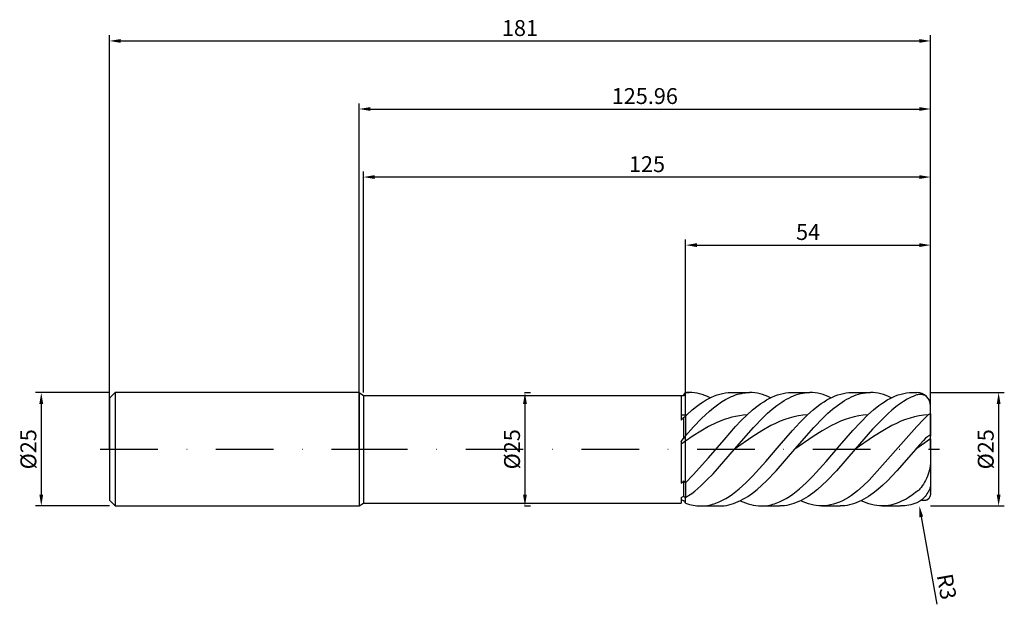
# Model space of a CAD drawing. Units: millimetres. Extents: x -75 to 142, y -34 to 95.
import ezdxf

# ---------------------------------------------------------------- set-up
doc = ezdxf.new("R2010")
doc.units = ezdxf.units.MM
doc.header["$PDMODE"] = 1
doc.linetypes.add('CENTER', pattern=[25.4, 12.7, -6.35, 0, -6.35])
doc.layers.get('DEFPOINTS').update_dxf_attribs({"linetype": 'CONTINUOUS'})
for name, color, linetype in [('1', 4, 'CONTINUOUS'), ('2', 7, 'CONTINUOUS'), ('4', 2, 'CENTER'), ('SK1', 4, 'CONTINUOUS'), ('SK2', 7, 'CONTINUOUS'), ('SK4', 2, 'CENTER')]:
    doc.layers.add(name, color=color, linetype=linetype)
doc.styles.add('SIMPLEX', font='simplex')
doc.dimstyles.get("Standard").update_dxf_attribs({"dimtxt": 3.5, "dimasz": 2.5, "dimexe": 1.25, "dimexo": 0, "dimtad": 1, "dimdsep": 46, "dimtxsty": 'SIMPLEX', "dimcen": 0, "dimazin": 2, "dimtfac": 1, "dimtofl": 0, "dimtmove": 0, "dimatfit": 3, "dimfxl": 1, "dimarcsym": 0})

# ---------------------------------------------------------------- blocks, each defined once
blk = doc.blocks.new('*D0')
at = {"layer": '2', "color": 0, "lineweight": -2}
for p, q in [((125.96, 12.5), (142.21, 12.5)), ((140.96, 10), (140.96, -10)), ((125.96, -12.5), (142.21, -12.5))]:
    blk.add_line(p, q, dxfattribs=at)
at = {"layer": '2', "color": 0}
for points in [[(141.38, 10), (140.54, 10), (140.96, 12.5)], [(140.54, -10), (141.38, -10), (140.96, -12.5)]]:
    blk.add_solid(points, dxfattribs=at)
at = {"layer": 'DEFPOINTS', "color": 0}
for p in [(125.96, 12.5), (125.96, -12.5), (140.96, -12.5)]:
    blk.add_point(p, dxfattribs=at)
at = {"layer": '2', "color": 0, "insert": (138.57, 0), "char_height": 3.5, "attachment_point": 5, "rotation": 90, "style": 'SIMPLEX'}
blk.add_mtext('%%c25', dxfattribs=at)
blk = doc.blocks.new('*D1')
at = {"layer": '2', "color": 0, "lineweight": -2}
for p, q in [((0, 0), (0, 76.25)), ((125.96, 0), (125.96, 76.25)), ((2.5, 75), (123.46, 75))]:
    blk.add_line(p, q, dxfattribs=at)
at = {"layer": '2', "color": 0}
for points in [[(2.5, 75.42), (2.5, 74.58), (0, 75)], [(123.46, 74.58), (123.46, 75.42), (125.96, 75)]]:
    blk.add_solid(points, dxfattribs=at)
at = {"layer": 'DEFPOINTS', "color": 0}
for p in [(125.96, 75), (0, 0), (125.96, 0)]:
    blk.add_point(p, dxfattribs=at)
at = {"layer": '2', "color": 0, "insert": (62.98, 77.4), "char_height": 3.5, "attachment_point": 5, "style": 'SIMPLEX'}
blk.add_mtext('125.96', dxfattribs=at)
blk = doc.blocks.new('*D2')
at = {"layer": '2', "color": 0, "lineweight": -2}
for p, q in [((71.96, 12.5), (71.96, 46.25)), ((125.96, 12.5), (125.96, 46.25)), ((74.46, 45), (123.46, 45))]:
    blk.add_line(p, q, dxfattribs=at)
at = {"layer": '2', "color": 0}
for points in [[(74.46, 45.42), (74.46, 44.58), (71.96, 45)], [(123.46, 44.58), (123.46, 45.42), (125.96, 45)]]:
    blk.add_solid(points, dxfattribs=at)
at = {"layer": 'DEFPOINTS', "color": 0}
for p in [(125.96, 45), (71.96, 12.5), (125.96, 12.5)]:
    blk.add_point(p, dxfattribs=at)
at = {"layer": '2', "color": 0, "insert": (98.96, 47.43), "char_height": 3.5, "attachment_point": 5, "style": 'SIMPLEX'}
blk.add_mtext('54', dxfattribs=at)
blk = doc.blocks.new('*D3')
at = {"layer": 'DEFPOINTS', "color": 0}
for p in [(-55.04, 12.5), (-70.04, -12.5), (-55.04, -12.5)]:
    blk.add_point(p, dxfattribs=at)
at = {"layer": 'SK2', "color": 0, "lineweight": -2}
for p, q in [((-55.04, 12.5), (-71.29, 12.5)), ((-70.04, 10), (-70.04, -10)), ((-55.04, -12.5), (-71.29, -12.5))]:
    blk.add_line(p, q, dxfattribs=at)
at = {"layer": 'SK2', "color": 0}
for points in [[(-69.62, 10), (-70.46, 10), (-70.04, 12.5)], [(-70.46, -10), (-69.62, -10), (-70.04, -12.5)]]:
    blk.add_solid(points, dxfattribs=at)
at = {"layer": 'SK2', "color": 0, "insert": (-72.43, 0), "char_height": 3.5, "attachment_point": 5, "rotation": 90, "style": 'SIMPLEX'}
blk.add_mtext('%%c25', dxfattribs=at)
blk = doc.blocks.new('*D4')
at = {"layer": 'DEFPOINTS', "color": 0}
for p in [(125.96, 90), (-55.04, 0), (125.96, 0)]:
    blk.add_point(p, dxfattribs=at)
at = {"layer": 'SK2', "color": 0, "lineweight": -2}
for p, q in [((-55.04, 0), (-55.04, 91.25)), ((125.96, 0), (125.96, 91.25)), ((-52.54, 90), (123.46, 90))]:
    blk.add_line(p, q, dxfattribs=at)
at = {"layer": 'SK2', "color": 0}
for points in [[(-52.54, 90.42), (-52.54, 89.58), (-55.04, 90)], [(123.46, 89.58), (123.46, 90.42), (125.96, 90)]]:
    blk.add_solid(points, dxfattribs=at)
at = {"layer": 'SK2', "color": 0, "insert": (35.46, 92.39), "char_height": 3.5, "attachment_point": 5, "style": 'SIMPLEX'}
blk.add_mtext('181', dxfattribs=at)
blk = doc.blocks.new('*D5')
at = {"layer": '2', "color": 0, "lineweight": -2}
for p, q in [((36.46, 12.5), (37.81, 12.5)), ((36.56, 10), (36.56, -10)), ((36.46, -12.5), (37.81, -12.5))]:
    blk.add_line(p, q, dxfattribs=at)
at = {"layer": '2', "color": 0}
for points in [[(36.98, 10), (36.14, 10), (36.56, 12.5)], [(36.14, -10), (36.98, -10), (36.56, -12.5)]]:
    blk.add_solid(points, dxfattribs=at)
at = {"layer": 'DEFPOINTS', "color": 0}
for p in [(36.46, 12.5), (36.46, -12.5), (36.56, -12.5)]:
    blk.add_point(p, dxfattribs=at)
at = {"layer": '2', "color": 0, "insert": (34.17, 0), "char_height": 3.5, "attachment_point": 5, "rotation": 90, "style": 'SIMPLEX'}
blk.add_mtext('%%c25', dxfattribs=at)
blk = doc.blocks.new('*D6')
at = {"layer": '2', "color": 0, "lineweight": -2}
for p, q in [((0.96, 12.5), (0.96, 61.25)), ((125.96, 12.5), (125.96, 61.25)), ((123.46, 60), (3.46, 60))]:
    blk.add_line(p, q, dxfattribs=at)
at = {"layer": '2', "color": 0}
for points in [[(3.46, 60.42), (3.46, 59.58), (0.96, 60)], [(123.46, 59.58), (123.46, 60.42), (125.96, 60)]]:
    blk.add_solid(points, dxfattribs=at)
at = {"layer": 'DEFPOINTS', "color": 0}
for p in [(0.96, 60), (0.96, 12.5), (125.96, 12.5)]:
    blk.add_point(p, dxfattribs=at)
at = {"layer": '2', "color": 0, "insert": (63.46, 62.39), "char_height": 3.5, "attachment_point": 5, "style": 'SIMPLEX'}
blk.add_mtext('125', dxfattribs=at)
blk = doc.blocks.new('*D7')
at = {"layer": '2', "color": 0, "lineweight": -2}
blk.add_line((123.92, -14.92), (127.31, -34.17), dxfattribs=at)
at = {"layer": '2', "color": 0}
blk.add_solid([(124.33, -14.84), (123.5, -14.99), (123.48, -12.45)], dxfattribs=at)
at = {"layer": 'DEFPOINTS', "color": 0}
for p in [(122.96, -9.5), (123.48, -12.45)]:
    blk.add_point(p, dxfattribs=at)
at = {"layer": '2', "color": 0, "insert": (129.07, -30.36), "char_height": 3.5, "attachment_point": 5, "rotation": 280, "style": 'SIMPLEX'}
blk.add_mtext('R3', dxfattribs=at)

msp = doc.modelspace()

# ---------------------------------------------------------------- linework, layer by layer
at = {"layer": '1'}
for p, q in [((0, 12.5), (0, 12.488)), ((0, 12.5), (0.96, 11.875)), ((0, 12.488), (0, 11.378)), ((0, 11.378), (0, -12.5)), ((0.96, 11.875), (0.96, 11.863)), ((0.96, 11.875), (71.54, 11.875)), ((0.96, 11.863), (0.96, 10.809)), ((70.96, 11.704), (70.96, 6.437)), ((71.54, 11.875), (71.96, 12.5)), ((71.54, 11.875), (71.54, 11.875)), ((71.54, 11.875), (71.54, 11.87)), ((71.54, 11.87), (71.54, 11.796)), ((71.96, 12.5), (71.96, 12.5)), ((71.96, 12.5), (71.96, 12.498)), ((71.96, 12.498), (71.96, 12.464)), ((71.96, 7.553), (71.96, 12.464)), ((0.96, 10.809), (0.96, -11.875)), ((71.54, 6.974), (71.54, 2.347)), ((71.96, 7.331), (71.96, 7.553)), ((71.96, 7.331), (71.96, 2.954)), ((70.96, 1.706), (71.54, 2.347)), ((71.96, 1.79), (71.96, 2.954)), ((70.96, 1.706), (70.96, -7.501)), ((71.96, -7.364), (71.96, 1.79)), ((71.54, -6.986), (71.54, -10.346)), ((71.96, -7.364), (71.96, -10.639)), ((70.96, -10.649), (70.96, -11.875)), ((71.96, -11.882), (71.96, -10.639)), ((0, -12.5), (0.96, -11.875)), ((0.96, -11.875), (70.96, -11.875))]:
    msp.add_line(p, q, dxfattribs=at)
at = {"layer": '1', "color": 1}
for p, q in [((71.96, 12.5), (72.761, 12.5)), ((71.96, 12.5), (71.96, 12.5)), ((71.96, 12.5), (71.96, 12.498)), ((71.96, 12.498), (71.96, 12.464)), ((71.96, 7.553), (71.96, 12.464)), ((73.336, 12.482), (72.761, 12.5)), ((73.911, 12.426), (73.336, 12.482)), ((74.486, 12.335), (73.911, 12.426)), ((75.061, 12.206), (74.486, 12.335)), ((75.636, 12.042), (75.061, 12.206)), ((76.211, 11.843), (75.636, 12.042)), ((75.865, 10.486), (76.475, 10.86)), ((76.786, 11.608), (76.211, 11.843)), ((76.475, 10.86), (77.084, 11.198)), ((77.361, 11.34), (76.786, 11.608)), ((77.084, 11.198), (77.694, 11.499)), ((77.694, 11.499), (78.304, 11.762)), ((78.304, 11.762), (78.913, 11.986)), ((78.913, 11.986), (79.523, 12.17)), ((79.523, 12.17), (80.133, 12.314)), ((79.899, 10.436), (80.781, 10.972)), ((80.133, 12.314), (80.742, 12.417)), ((80.742, 12.417), (81.352, 12.479)), ((80.781, 10.972), (81.663, 11.432)), ((81.352, 12.479), (81.962, 12.5)), ((81.663, 11.432), (82.104, 11.633)), ((81.962, 12.5), (86.073, 12.5)), ((82.104, 11.633), (82.545, 11.813)), ((82.545, 11.813), (82.986, 11.973)), ((82.986, 11.973), (83.427, 12.112)), ((83.427, 12.112), (83.868, 12.23)), ((83.868, 12.23), (84.309, 12.327)), ((84.309, 12.327), (84.75, 12.403)), ((84.75, 12.403), (85.191, 12.457)), ((85.191, 12.457), (85.632, 12.489)), ((85.632, 12.489), (86.073, 12.5)), ((86.648, 12.482), (86.073, 12.5)), ((87.223, 12.426), (86.648, 12.482)), ((87.798, 12.335), (87.223, 12.426)), ((88.373, 12.206), (87.798, 12.335)), ((88.948, 12.042), (88.373, 12.206)), ((89.523, 11.843), (88.948, 12.042)), ((89.177, 10.486), (89.787, 10.86)), ((90.098, 11.608), (89.523, 11.843)), ((89.787, 10.86), (90.397, 11.198)), ((90.673, 11.34), (90.098, 11.608)), ((90.397, 11.198), (91.006, 11.499)), ((91.006, 11.499), (91.616, 11.762)), ((91.616, 11.762), (92.226, 11.986)), ((92.226, 11.986), (92.835, 12.17)), ((92.835, 12.17), (93.445, 12.314)), ((93.445, 12.314), (94.055, 12.417)), ((93.665, 10.722), (94.185, 11.024)), ((94.055, 12.417), (94.664, 12.479)), ((94.185, 11.024), (94.705, 11.3)), ((94.664, 12.479), (95.274, 12.5)), ((94.705, 11.3), (95.225, 11.548)), ((95.225, 11.548), (95.745, 11.769)), ((95.274, 12.5), (99.385, 12.5)), ((95.745, 11.769), (96.265, 11.962)), ((96.265, 11.962), (96.785, 12.125)), ((96.785, 12.125), (97.305, 12.26)), ((97.305, 12.26), (97.825, 12.365)), ((97.825, 12.365), (98.345, 12.44)), ((98.345, 12.44), (98.865, 12.485)), ((98.865, 12.485), (99.385, 12.5)), ((99.96, 12.482), (99.385, 12.5)), ((100.535, 12.426), (99.96, 12.482)), ((101.11, 12.335), (100.535, 12.426)), ((101.686, 12.206), (101.11, 12.335)), ((102.261, 12.042), (101.686, 12.206)), ((102.836, 11.843), (102.261, 12.042)), ((102.49, 10.486), (103.099, 10.86)), ((103.411, 11.608), (102.836, 11.843)), ((103.099, 10.86), (103.709, 11.198)), ((103.986, 11.34), (103.411, 11.608)), ((103.709, 11.198), (104.319, 11.499)), ((104.319, 11.499), (104.928, 11.762)), ((104.928, 11.762), (105.538, 11.986)), ((105.538, 11.986), (106.148, 12.17)), ((106.148, 12.17), (106.757, 12.314)), ((106.757, 12.314), (107.367, 12.417)), ((106.978, 10.722), (107.498, 11.024)), ((107.367, 12.417), (107.977, 12.479)), ((107.498, 11.024), (108.018, 11.3)), ((107.977, 12.479), (108.586, 12.5)), ((108.018, 11.3), (108.538, 11.548)), ((108.538, 11.548), (109.058, 11.769)), ((108.586, 12.5), (112.698, 12.5)), ((109.058, 11.769), (109.578, 11.962)), ((109.578, 11.962), (110.098, 12.125)), ((110.098, 12.125), (110.618, 12.26)), ((110.618, 12.26), (111.138, 12.365)), ((111.138, 12.365), (111.658, 12.44)), ((111.658, 12.44), (112.178, 12.485)), ((112.178, 12.485), (112.698, 12.5)), ((113.273, 12.482), (112.698, 12.5)), ((113.848, 12.426), (113.273, 12.482)), ((114.423, 12.335), (113.848, 12.426)), ((114.998, 12.206), (114.423, 12.335)), ((115.573, 12.042), (114.998, 12.206)), ((116.148, 11.843), (115.573, 12.042)), ((115.802, 10.486), (116.412, 10.86)), ((116.723, 11.608), (116.148, 11.843)), ((116.412, 10.86), (117.021, 11.198)), ((117.298, 11.34), (116.723, 11.608)), ((117.021, 11.198), (117.631, 11.499)), ((117.631, 11.499), (118.241, 11.762)), ((118.241, 11.762), (118.85, 11.986)), ((118.85, 11.986), (119.46, 12.17)), ((119.46, 12.17), (120.07, 12.314)), ((120.836, 11.039), (119.987, 10.534)), ((120.07, 12.314), (120.679, 12.417)), ((120.679, 12.417), (121.289, 12.479)), ((121.686, 11.473), (120.836, 11.039)), ((121.289, 12.479), (121.899, 12.5)), ((122.111, 11.663), (121.686, 11.473)), ((121.899, 12.5), (122.96, 12.5)), ((122.535, 11.834), (122.111, 11.663)), ((122.96, 11.985), (122.535, 11.834)), ((123.081, 12.023), (122.96, 11.985)), ((123.202, 12.054), (123.081, 12.023)), ((123.322, 12.079), (123.202, 12.054)), ((123.443, 12.097), (123.322, 12.079)), ((123.563, 12.108), (123.443, 12.097)), ((123.683, 12.113), (123.563, 12.108)), ((123.802, 12.111), (123.683, 12.113)), ((123.921, 12.103), (123.802, 12.111)), ((124.04, 12.087), (123.921, 12.103)), ((124.158, 12.064), (124.04, 12.087)), ((124.275, 12.033), (124.158, 12.064)), ((124.391, 11.995), (124.275, 12.033)), ((124.506, 11.949), (124.391, 11.995)), ((124.62, 11.896), (124.506, 11.949)), ((124.733, 11.834), (124.62, 11.896)), ((124.843, 11.763), (124.733, 11.834)), ((124.952, 11.685), (124.843, 11.763)), ((125.058, 11.597), (124.952, 11.685)), ((125.162, 11.501), (125.058, 11.597)), ((125.262, 11.395), (125.162, 11.501)), ((125.359, 11.28), (125.262, 11.395)), ((125.451, 11.156), (125.359, 11.28)), ((125.538, 11.023), (125.451, 11.156)), ((125.619, 10.881), (125.538, 11.023)), ((125.694, 10.73), (125.619, 10.881)), ((73.426, 8.657), (74.645, 9.636)), ((74.645, 9.636), (75.255, 10.078)), ((75.255, 10.078), (75.865, 10.486)), ((77.252, 8.412), (78.134, 9.151)), ((78.134, 9.151), (79.016, 9.828)), ((79.016, 9.828), (79.899, 10.436)), ((86.738, 8.657), (87.958, 9.636)), ((87.958, 9.636), (88.568, 10.078)), ((88.568, 10.078), (89.177, 10.486)), ((90.025, 7.93), (91.065, 8.839)), ((91.065, 8.839), (92.105, 9.663)), ((92.105, 9.663), (93.145, 10.393)), ((93.145, 10.393), (93.665, 10.722)), ((100.051, 8.657), (101.27, 9.636)), ((101.27, 9.636), (101.88, 10.078)), ((101.88, 10.078), (102.49, 10.486)), ((103.337, 7.93), (104.377, 8.839)), ((104.377, 8.839), (105.417, 9.663)), ((105.417, 9.663), (106.457, 10.393)), ((106.457, 10.393), (106.978, 10.722)), ((113.363, 8.657), (114.583, 9.636)), ((114.583, 9.636), (115.192, 10.078)), ((115.192, 10.078), (115.802, 10.486)), ((118.288, 9.324), (117.439, 8.627)), ((119.138, 9.961), (118.288, 9.324)), ((119.987, 10.534), (119.138, 9.961)), ((125.761, 10.572), (125.694, 10.73)), ((125.82, 10.405), (125.761, 10.572)), ((125.869, 10.232), (125.82, 10.405)), ((125.908, 10.054), (125.869, 10.232)), ((125.937, 9.872), (125.908, 10.054)), ((125.954, 9.686), (125.937, 9.872)), ((125.96, 9.5), (125.954, 9.686)), ((125.96, 7.829), (125.96, 9.5)), ((125.96, 9.5), (125.96, 9.5)), ((125.96, 9.5), (125.96, 9.5)), ((125.96, 9.5), (125.96, 9.5)), ((71.96, 7.331), (72.207, 7.565)), ((72.207, 7.565), (71.96, 7.553)), ((71.96, 7.331), (71.96, 7.553)), ((71.96, 7.331), (71.96, 2.954)), ((72.207, 7.565), (73.426, 8.657)), ((73.724, 4.927), (75.488, 6.763)), ((75.488, 6.763), (77.252, 8.412)), ((80.434, 6.527), (79.587, 6.199)), ((81.282, 6.813), (80.434, 6.527)), ((82.129, 7.056), (81.282, 6.813)), ((82.977, 7.254), (82.129, 7.056)), ((83.824, 7.405), (82.977, 7.254)), ((84.672, 7.509), (83.824, 7.405)), ((84.248, 6.319), (85.519, 7.565)), ((85.519, 7.565), (84.672, 7.509)), ((85.519, 7.565), (86.738, 8.657)), ((86.905, 4.784), (88.985, 6.945)), ((88.985, 6.945), (90.025, 7.93)), ((93.804, 6.548), (92.799, 6.158)), ((94.81, 6.879), (93.804, 6.548)), ((95.815, 7.149), (94.81, 6.879)), ((96.821, 7.354), (95.815, 7.149)), ((97.826, 7.493), (96.821, 7.354)), ((97.177, 5.925), (98.832, 7.565)), ((98.832, 7.565), (97.826, 7.493)), ((98.832, 7.565), (100.051, 8.657)), ((100.217, 4.784), (102.297, 6.945)), ((102.297, 6.945), (103.337, 7.93)), ((107.117, 6.548), (106.111, 6.158)), ((108.122, 6.879), (107.117, 6.548)), ((109.128, 7.149), (108.122, 6.879)), ((110.133, 7.354), (109.128, 7.149)), ((111.138, 7.493), (110.133, 7.354)), ((110.49, 5.925), (112.144, 7.565)), ((112.144, 7.565), (111.138, 7.493)), ((112.144, 7.565), (113.363, 8.657)), ((116.589, 7.875), (114.891, 6.224)), ((117.439, 8.627), (116.589, 7.875)), ((120.429, 6.548), (119.424, 6.158)), ((121.435, 6.879), (120.429, 6.548)), ((122.44, 7.149), (121.435, 6.879)), ((123.445, 7.354), (122.44, 7.149)), ((124.397, 6.58), (122.96, 5.032)), ((124.451, 7.493), (123.445, 7.354)), ((124.983, 7.158), (124.397, 6.58)), ((125.456, 7.565), (124.451, 7.493)), ((125.235, 7.384), (124.983, 7.158)), ((125.456, 7.565), (125.235, 7.384)), ((125.606, 7.675), (125.456, 7.565)), ((125.702, 7.739), (125.606, 7.675)), ((125.784, 7.787), (125.702, 7.739)), ((125.82, 7.805), (125.784, 7.787)), ((125.851, 7.82), (125.82, 7.805)), ((125.879, 7.831), (125.851, 7.82)), ((125.891, 7.835), (125.879, 7.831)), ((125.902, 7.839), (125.891, 7.835)), ((125.913, 7.841), (125.902, 7.839)), ((125.922, 7.843), (125.913, 7.841)), ((125.926, 7.844), (125.922, 7.843)), ((125.93, 7.844), (125.926, 7.844)), ((125.934, 7.845), (125.93, 7.844)), ((125.938, 7.845), (125.934, 7.845)), ((125.941, 7.844), (125.938, 7.845)), ((125.944, 7.844), (125.941, 7.844)), ((125.945, 7.844), (125.944, 7.844)), ((125.947, 7.844), (125.945, 7.844)), ((125.948, 7.843), (125.947, 7.844)), ((125.949, 7.843), (125.948, 7.843)), ((125.95, 7.843), (125.949, 7.843)), ((125.951, 7.842), (125.95, 7.843)), ((125.952, 7.842), (125.951, 7.842)), ((125.953, 7.841), (125.952, 7.842)), ((125.954, 7.841), (125.953, 7.841)), ((125.955, 7.84), (125.954, 7.841)), ((125.956, 7.839), (125.955, 7.84)), ((125.955, 7.84), (125.955, 7.84)), ((125.957, 7.838), (125.956, 7.839)), ((125.956, 7.839), (125.956, 7.839)), ((125.956, 7.839), (125.956, 7.839)), ((125.958, 7.837), (125.957, 7.838)), ((125.957, 7.838), (125.957, 7.838)), ((125.957, 7.838), (125.957, 7.838)), ((125.958, 7.836), (125.958, 7.837)), ((125.958, 7.837), (125.958, 7.837)), ((125.959, 7.836), (125.958, 7.836)), ((125.958, 7.836), (125.958, 7.836)), ((125.959, 7.835), (125.959, 7.836)), ((125.959, 7.834), (125.959, 7.835)), ((125.959, 7.835), (125.959, 7.835)), ((125.959, 7.833), (125.959, 7.834)), ((125.959, 7.834), (125.959, 7.834)), ((125.96, 7.833), (125.959, 7.833)), ((125.96, 7.832), (125.96, 7.833)), ((125.96, 7.831), (125.96, 7.832)), ((125.96, 7.83), (125.96, 7.831)), ((125.96, 7.829), (125.96, 7.83)), ((125.96, 7.829), (125.96, 2.893)), ((71.96, 2.954), (73.724, 4.927)), ((77.045, 4.987), (75.35, 4.015)), ((78.74, 5.831), (77.045, 4.987)), ((79.587, 6.199), (78.74, 5.831)), ((80.434, 2.115), (82.977, 4.983)), ((82.745, 0), (86.905, 4.784)), ((82.977, 4.983), (84.248, 6.319)), ((90.788, 5.215), (88.777, 4.084)), ((91.794, 5.712), (90.788, 5.215)), ((92.799, 6.158), (91.794, 5.712)), ((95.523, 4.141), (97.177, 5.925)), ((96.057, 0), (100.217, 4.784)), ((104.101, 5.215), (102.09, 4.084)), ((105.106, 5.712), (104.101, 5.215)), ((106.111, 6.158), (105.106, 5.712)), ((108.835, 4.141), (110.49, 5.925)), ((113.192, 4.413), (109.37, 0)), ((122.96, 5.032), (112.448, -6.829)), ((114.891, 6.224), (113.192, 4.413)), ((117.413, 5.215), (115.402, 4.084)), ((118.418, 5.712), (117.413, 5.215)), ((119.424, 6.158), (118.418, 5.712)), ((71.96, 1.79), (71.96, 2.954)), ((73.655, 2.94), (71.96, 1.79)), ((75.35, 4.015), (73.655, 2.94)), ((86.767, 2.807), (82.745, 0)), ((88.777, 4.084), (86.767, 2.807)), ((92.582, 0.751), (95.523, 4.141)), ((100.079, 2.807), (96.057, 0)), ((102.09, 4.084), (100.079, 2.807)), ((105.895, 0.751), (108.835, 4.141)), ((113.391, 2.807), (109.37, 0)), ((115.402, 4.084), (113.391, 2.807)), ((125.96, 2.307), (122.682, 0)), ((124.857, 2.411), (124.406, 1.965)), ((125.071, 2.601), (124.857, 2.411)), ((125.274, 2.764), (125.071, 2.601)), ((125.371, 2.834), (125.274, 2.764)), ((125.462, 2.894), (125.371, 2.834)), ((125.549, 2.945), (125.462, 2.894)), ((125.59, 2.966), (125.549, 2.945)), ((125.629, 2.985), (125.59, 2.966)), ((125.667, 3.001), (125.629, 2.985)), ((125.703, 3.014), (125.667, 3.001)), ((125.737, 3.025), (125.703, 3.014)), ((125.753, 3.029), (125.737, 3.025)), ((125.769, 3.032), (125.753, 3.029)), ((125.784, 3.035), (125.769, 3.032)), ((125.799, 3.036), (125.784, 3.035)), ((125.813, 3.037), (125.799, 3.036)), ((125.826, 3.038), (125.813, 3.037)), ((125.839, 3.037), (125.826, 3.038)), ((125.852, 3.036), (125.839, 3.037)), ((125.858, 3.035), (125.852, 3.036)), ((125.863, 3.034), (125.858, 3.035)), ((125.869, 3.032), (125.863, 3.034)), ((125.874, 3.031), (125.869, 3.032)), ((125.88, 3.029), (125.874, 3.031)), ((125.885, 3.027), (125.88, 3.029)), ((125.89, 3.025), (125.885, 3.027)), ((125.895, 3.023), (125.89, 3.025)), ((125.899, 3.021), (125.895, 3.023)), ((125.904, 3.018), (125.899, 3.021)), ((125.908, 3.015), (125.904, 3.018)), ((125.912, 3.012), (125.908, 3.015)), ((125.916, 3.009), (125.912, 3.012)), ((125.92, 3.005), (125.916, 3.009)), ((125.924, 3.002), (125.92, 3.005)), ((125.927, 2.998), (125.924, 3.002)), ((125.931, 2.994), (125.927, 2.998)), ((125.934, 2.99), (125.931, 2.994)), ((125.937, 2.986), (125.934, 2.99)), ((125.94, 2.981), (125.937, 2.986)), ((125.942, 2.977), (125.94, 2.981)), ((125.945, 2.972), (125.942, 2.977)), ((125.947, 2.967), (125.945, 2.972)), ((125.949, 2.961), (125.947, 2.967)), ((125.951, 2.956), (125.949, 2.961)), ((125.953, 2.95), (125.951, 2.956)), ((125.954, 2.945), (125.953, 2.95)), ((125.957, 2.933), (125.954, 2.945)), ((125.959, 2.92), (125.957, 2.933)), ((125.96, 2.907), (125.959, 2.92)), ((125.96, 2.893), (125.96, 2.907)), ((125.96, 2.307), (125.96, 2.893)), ((125.96, 2.307), (125.96, -2.698)), ((71.96, -7.364), (71.96, 1.79)), ((77.045, -1.868), (80.434, 2.115)), ((78.026, -5.385), (82.745, 0)), ((89.642, -2.697), (92.582, 0.751)), ((91.897, -4.784), (96.057, 0)), ((102.954, -2.697), (105.895, 0.751)), ((122.682, 0), (118.522, -4.784)), ((122.96, 0.328), (122.682, 0)), ((124.406, 1.965), (122.96, 0.328)), ((73.655, -5.661), (77.045, -1.868)), ((109.37, 0), (105.209, -4.784)), ((86.701, -5.939), (89.642, -2.697)), ((100.013, -5.939), (102.954, -2.697)), ((125.827, -4.096), (125.725, -4.567)), ((125.901, -3.627), (125.827, -4.096)), ((125.945, -3.16), (125.901, -3.627)), ((125.96, -2.698), (125.945, -3.16)), ((125.96, -2.698), (125.96, -7.712)), ((71.96, -7.364), (73.655, -5.661)), ((76.678, -6.773), (78.026, -5.385)), ((85.23, -7.404), (86.701, -5.939)), ((89.817, -6.945), (91.897, -4.784)), ((98.543, -7.404), (100.013, -5.939)), ((105.209, -4.784), (103.129, -6.945)), ((118.522, -4.784), (116.442, -6.945)), ((125.076, -6.411), (124.863, -6.848)), ((125.271, -5.961), (125.076, -6.411)), ((125.445, -5.502), (125.271, -5.961)), ((125.597, -5.037), (125.445, -5.502)), ((125.725, -4.567), (125.597, -5.037)), ((71.96, -7.364), (71.96, -10.639)), ((73.982, -9.2), (75.33, -8.052)), ((75.33, -8.052), (76.678, -6.773)), ((83.76, -8.726), (85.23, -7.404)), ((87.737, -8.839), (88.777, -7.93)), ((88.777, -7.93), (89.817, -6.945)), ((97.072, -8.726), (98.543, -7.404)), ((102.089, -7.93), (101.049, -8.839)), ((103.129, -6.945), (102.089, -7.93)), ((111.134, -8.072), (109.82, -9.191)), ((112.448, -6.829), (111.134, -8.072)), ((115.402, -7.93), (114.362, -8.839)), ((116.442, -6.945), (115.402, -7.93)), ((123.856, -8.421), (123.57, -8.755)), ((124.129, -8.06), (123.856, -8.421)), ((124.389, -7.675), (124.129, -8.06)), ((124.634, -7.271), (124.389, -7.675)), ((124.863, -6.848), (124.634, -7.271)), ((125.82, -8.528), (125.761, -8.699)), ((125.869, -8.358), (125.82, -8.528)), ((125.908, -8.191), (125.869, -8.358)), ((125.937, -8.026), (125.908, -8.191)), ((125.954, -7.867), (125.937, -8.026)), ((125.959, -7.789), (125.954, -7.867)), ((125.96, -7.712), (125.959, -7.789)), ((125.96, -7.712), (125.96, -9.497)), ((71.96, -10.639), (72.634, -10.2)), ((71.96, -11.882), (71.96, -10.639)), ((72.634, -10.2), (73.308, -9.72)), ((73.308, -9.72), (73.982, -9.2)), ((80.084, -11.25), (80.819, -10.845)), ((80.819, -10.845), (81.555, -10.387)), ((81.555, -10.387), (82.29, -9.88)), ((82.29, -9.88), (83.025, -9.326)), ((83.025, -9.326), (83.76, -8.726)), ((84.617, -11.024), (85.137, -10.722)), ((85.137, -10.722), (85.657, -10.393)), ((85.657, -10.393), (86.697, -9.663)), ((86.697, -9.663), (87.737, -8.839)), ((93.396, -11.25), (94.132, -10.845)), ((94.132, -10.845), (94.867, -10.387)), ((94.867, -10.387), (95.602, -9.88)), ((95.602, -9.88), (96.337, -9.326)), ((96.337, -9.326), (97.072, -8.726)), ((98.449, -10.722), (97.929, -11.024)), ((98.969, -10.393), (98.449, -10.722)), ((100.009, -9.663), (98.969, -10.393)), ((101.049, -8.839), (100.009, -9.663)), ((107.849, -10.599), (107.192, -10.99)), ((108.506, -10.168), (107.849, -10.599)), ((109.163, -9.698), (108.506, -10.168)), ((109.82, -9.191), (109.163, -9.698)), ((111.762, -10.722), (111.242, -11.024)), ((112.282, -10.393), (111.762, -10.722)), ((113.322, -9.663), (112.282, -10.393)), ((114.362, -8.839), (113.322, -9.663)), ((121.031, -10.68), (120.548, -10.965)), ((121.995, -10.045), (121.031, -10.68)), ((122.96, -9.327), (121.995, -10.045)), ((123.117, -9.197), (122.96, -9.327)), ((123.271, -9.058), (123.117, -9.197)), ((123.422, -8.911), (123.271, -9.058)), ((123.57, -8.755), (123.422, -8.911)), ((124.506, -10.671), (124.275, -10.904)), ((124.733, -10.416), (124.506, -10.671)), ((124.952, -10.141), (124.733, -10.416)), ((125.162, -9.847), (124.952, -10.141)), ((125.359, -9.534), (125.162, -9.847)), ((125.538, -9.207), (125.359, -9.534)), ((125.567, -10.822), (125.51, -10.89)), ((125.619, -9.039), (125.538, -9.207)), ((125.621, -10.749), (125.567, -10.822)), ((125.694, -8.869), (125.619, -9.039)), ((125.671, -10.673), (125.621, -10.749)), ((125.717, -10.591), (125.671, -10.673)), ((125.761, -8.699), (125.694, -8.869)), ((125.76, -10.506), (125.717, -10.591)), ((125.798, -10.416), (125.76, -10.506)), ((125.833, -10.323), (125.798, -10.416)), ((125.864, -10.225), (125.833, -10.323)), ((125.89, -10.125), (125.864, -10.225)), ((125.913, -10.021), (125.89, -10.125)), ((125.931, -9.914), (125.913, -10.021)), ((125.944, -9.804), (125.931, -9.914)), ((125.954, -9.692), (125.944, -9.804)), ((125.96, -9.497), (125.96, -9.5)), ((71.96, -11.882), (72.378, -12.026)), ((72.378, -12.026), (72.796, -12.151)), ((72.796, -12.151), (73.215, -12.257)), ((73.215, -12.257), (73.633, -12.345)), ((73.633, -12.345), (74.051, -12.412)), ((74.051, -12.412), (74.469, -12.461)), ((74.469, -12.461), (74.887, -12.49)), ((74.887, -12.49), (75.305, -12.5)), ((75.305, -12.5), (75.673, -12.492)), ((75.305, -12.5), (79.417, -12.5)), ((75.673, -12.492), (76.041, -12.47)), ((76.041, -12.47), (76.408, -12.432)), ((76.408, -12.432), (76.776, -12.38)), ((76.776, -12.38), (77.143, -12.312)), ((77.143, -12.312), (77.511, -12.23)), ((77.511, -12.23), (77.879, -12.133)), ((77.879, -12.133), (78.246, -12.021)), ((78.246, -12.021), (78.614, -11.895)), ((78.614, -11.895), (79.349, -11.6)), ((79.349, -11.6), (80.084, -11.25)), ((79.417, -12.5), (79.937, -12.485)), ((79.937, -12.485), (80.457, -12.44)), ((80.457, -12.44), (80.977, -12.365)), ((80.977, -12.365), (81.497, -12.26)), ((81.497, -12.26), (82.017, -12.125)), ((82.017, -12.125), (82.537, -11.962)), ((82.537, -11.962), (83.057, -11.769)), ((83.057, -11.769), (83.577, -11.549)), ((83.577, -11.549), (84.097, -11.3)), ((84.017, -11.34), (84.592, -11.608)), ((84.097, -11.3), (84.617, -11.024)), ((84.592, -11.608), (85.167, -11.843)), ((85.167, -11.843), (85.742, -12.042)), ((85.742, -12.042), (86.318, -12.206)), ((86.318, -12.206), (86.893, -12.335)), ((86.893, -12.335), (87.468, -12.426)), ((87.468, -12.426), (88.043, -12.482)), ((88.043, -12.482), (88.618, -12.5)), ((88.618, -12.5), (88.985, -12.492)), ((88.618, -12.5), (92.729, -12.5)), ((88.985, -12.492), (89.353, -12.47)), ((89.353, -12.47), (89.721, -12.432)), ((89.721, -12.432), (90.088, -12.38)), ((90.088, -12.38), (90.456, -12.312)), ((90.456, -12.312), (90.823, -12.23)), ((90.823, -12.23), (91.191, -12.133)), ((91.191, -12.133), (91.559, -12.021)), ((91.559, -12.021), (91.926, -11.895)), ((91.926, -11.895), (92.661, -11.6)), ((92.661, -11.6), (93.396, -11.25)), ((93.249, -12.485), (92.729, -12.5)), ((93.769, -12.44), (93.249, -12.485)), ((94.289, -12.365), (93.769, -12.44)), ((94.809, -12.26), (94.289, -12.365)), ((95.329, -12.125), (94.809, -12.26)), ((95.849, -11.962), (95.329, -12.125)), ((96.369, -11.769), (95.849, -11.962)), ((96.889, -11.549), (96.369, -11.769)), ((97.409, -11.3), (96.889, -11.549)), ((97.905, -11.608), (97.33, -11.34)), ((97.929, -11.024), (97.409, -11.3)), ((98.48, -11.843), (97.905, -11.608)), ((99.055, -12.042), (98.48, -11.843)), ((99.63, -12.206), (99.055, -12.042)), ((100.205, -12.335), (99.63, -12.206)), ((100.78, -12.426), (100.205, -12.335)), ((101.355, -12.482), (100.78, -12.426)), ((101.93, -12.5), (101.355, -12.482)), ((101.936, -12.5), (101.93, -12.5)), ((101.93, -12.5), (106.041, -12.5)), ((102.264, -12.494), (101.936, -12.5)), ((102.592, -12.476), (102.264, -12.494)), ((102.921, -12.445), (102.592, -12.476)), ((103.25, -12.403), (102.921, -12.445)), ((103.578, -12.349), (103.25, -12.403)), ((103.907, -12.283), (103.578, -12.349)), ((104.564, -12.116), (103.907, -12.283)), ((105.221, -11.902), (104.564, -12.116)), ((105.878, -11.642), (105.221, -11.902)), ((106.535, -11.338), (105.878, -11.642)), ((106.561, -12.485), (106.041, -12.5)), ((107.192, -10.99), (106.535, -11.338)), ((107.081, -12.44), (106.561, -12.485)), ((107.601, -12.365), (107.081, -12.44)), ((108.122, -12.26), (107.601, -12.365)), ((108.642, -12.125), (108.122, -12.26)), ((109.162, -11.962), (108.642, -12.125)), ((109.682, -11.769), (109.162, -11.962)), ((110.202, -11.549), (109.682, -11.769)), ((110.722, -11.3), (110.202, -11.549)), ((111.217, -11.608), (110.642, -11.34)), ((111.242, -11.024), (110.722, -11.3)), ((111.792, -11.843), (111.217, -11.608)), ((112.367, -12.042), (111.792, -11.843)), ((112.942, -12.206), (112.367, -12.042)), ((113.517, -12.335), (112.942, -12.206)), ((114.092, -12.426), (113.517, -12.335)), ((114.667, -12.482), (114.092, -12.426)), ((115.242, -12.5), (114.667, -12.482)), ((115.725, -12.487), (115.242, -12.5)), ((115.242, -12.5), (119.354, -12.5)), ((116.207, -12.448), (115.725, -12.487)), ((116.689, -12.384), (116.207, -12.448)), ((117.172, -12.293), (116.689, -12.384)), ((117.654, -12.177), (117.172, -12.293)), ((118.137, -12.036), (117.654, -12.177)), ((118.619, -11.87), (118.137, -12.036)), ((119.101, -11.68), (118.619, -11.87)), ((119.584, -11.465), (119.101, -11.68)), ((119.805, -12.489), (119.354, -12.5)), ((120.066, -11.227), (119.584, -11.465)), ((120.255, -12.455), (119.805, -12.489)), ((120.548, -10.965), (120.066, -11.227)), ((120.706, -12.398), (120.255, -12.455)), ((121.157, -12.319), (120.706, -12.398)), ((121.608, -12.218), (121.157, -12.319)), ((122.058, -12.095), (121.608, -12.218)), ((122.509, -11.95), (122.058, -12.095)), ((122.96, -11.783), (122.509, -11.95)), ((123.081, -11.732), (122.96, -11.783)), ((123.202, -11.675), (123.081, -11.732)), ((123.322, -11.613), (123.202, -11.675)), ((123.443, -11.544), (123.322, -11.613)), ((123.563, -11.47), (123.443, -11.544)), ((123.802, -11.304), (123.563, -11.47)), ((124.04, -11.115), (123.802, -11.304)), ((124.009, -11.254), (123.904, -11.226)), ((124.112, -11.277), (124.009, -11.254)), ((124.275, -10.904), (124.04, -11.115)), ((124.213, -11.295), (124.112, -11.277)), ((124.311, -11.308), (124.213, -11.295)), ((124.408, -11.316), (124.311, -11.308)), ((124.503, -11.319), (124.408, -11.316)), ((124.595, -11.316), (124.503, -11.319)), ((124.686, -11.309), (124.595, -11.316)), ((124.774, -11.296), (124.686, -11.309)), ((124.859, -11.278), (124.774, -11.296)), ((124.942, -11.255), (124.859, -11.278)), ((125.023, -11.227), (124.942, -11.255)), ((125.101, -11.194), (125.023, -11.227)), ((125.177, -11.156), (125.101, -11.194)), ((125.249, -11.112), (125.177, -11.156)), ((125.319, -11.064), (125.249, -11.112)), ((125.386, -11.011), (125.319, -11.064)), ((125.449, -10.953), (125.386, -11.011)), ((125.51, -10.89), (125.449, -10.953))]:
    msp.add_line(p, q, dxfattribs=at)
at = {"layer": '1'}
for centre, radius, start, end in [((72.812, 1.944), 9.934, 97.35726, 100.74522), ((139.936, -30.735), 80.541, 147.56352, 148.12488), ((72.771, -7.467), 15.042, 93.09176, 96.916), ((99.933, -24.305), 42.244, 132.23145, 133.30301), ((66.821, 12.951), 7.616, 308.29127, 312.43874), ((53.762, 15.09), 21.874, 324.36696, 326.30104), ((150.751, -111.543), 138.031, 124.80747, 125.31457), ((46.641, 20.468), 37.063, 311.00721, 312.20636), ((77.141, -1.183), 8.065, 226.01412, 230.0283), ((64.158, 3.055), 15.299, 296.39731, 298.84896), ((76.092, -4.265), 7.595, 233.18407, 237.04676), ((75.565, 0.289), 12.26, 247.93933, 250.83549), ((35.189, -37.595), 44.869, 34.96386, 35.88908)]:
    msp.add_arc(centre, radius, start, end, dxfattribs=at)
at = {"layer": '1', "color": 1}
for centre, radius, start, end in [((72.762, 3.475), 9.025, 90.00774, 95.09691), ((122.96, 9.5), 3, 360, 90), ((122.892, -9.498), 3.068, 356.37875, 0.02383), ((122.96, -9.5), 3, 356.33459, 359.99996)]:
    msp.add_arc(centre, radius, start, end, dxfattribs=at)
at = {"layer": '4'}
msp.add_line((-2, 0), (127.96, 0), dxfattribs=at)
at = {"layer": 'SK1'}
for p, q in [((-53.79, 12.5), (-55.04, 11.25)), ((-55.04, 11.25), (-55.04, 11.239)), ((-55.04, 11.239), (-55.04, 10.241)), ((0, 12.5), (-53.79, 12.5)), ((-53.79, 12.5), (-53.79, 12.488)), ((-53.79, 12.488), (-53.79, 11.378)), ((-53.79, 11.378), (-53.79, -12.5)), ((-55.04, 10.241), (-55.04, -11.25)), ((-55.04, -11.25), (-53.79, -12.5)), ((-53.79, -12.5), (0, -12.5))]:
    msp.add_line(p, q, dxfattribs=at)
at = {"layer": 'SK4'}
for p, q in [((-57.04, 0), (0, 0)), ((-2, 0), (127.96, 0))]:
    msp.add_line(p, q, dxfattribs=at)

# ---------------------------------------------------------------- dimensions: what is measured, and where the dimension line sits
at = {"layer": '2'}
for base, p1, p2, picture, middle in [((125.96, 75), (0, 0), (125.96, 0), '*D1', (62.98, 77.398)), ((0.96, 60), (125.96, 12.5), (0.96, 12.5), '*D6', (63.46, 62.391)), ((125.96, 45), (71.96, 12.5), (125.96, 12.5), '*D2', (98.96, 47.431))]:
    dim = msp.add_linear_dim(base=base, p1=p1, p2=p2, dimstyle='STANDARD', dxfattribs=at)
    dim.commit()
    dim.dimension.update_dxf_attribs({"geometry": picture, "text_midpoint": middle})
for base, p1, p2, picture, middle in [((36.56, -12.5), (36.46, 12.5), (36.46, -12.5), '*D5', (34.169, 0)), ((140.96, -12.5), (125.96, 12.5), (125.96, -12.5), '*D0', (138.569, 0))]:
    dim = msp.add_linear_dim(base=base, p1=p1, p2=p2, angle=90, text='%%c<>', dimstyle='STANDARD', dxfattribs=at)
    dim.commit()
    dim.dimension.update_dxf_attribs({"geometry": picture, "text_midpoint": middle})
dim = msp.add_radius_dim(center=(122.96, -9.5), mpoint=(123.481, -12.454), dimstyle='STANDARD', dxfattribs=at)
dim.commit()
dim.dimension.update_dxf_attribs({"geometry": '*D7', "text_midpoint": (126.711, -30.772), "dimtype": 164})
at = {"layer": 'SK2'}
dim = msp.add_linear_dim(base=(125.96, 90), p1=(-55.04, 0), p2=(125.96, 0), dimstyle='STANDARD', dxfattribs=at)
dim.commit()
dim.dimension.update_dxf_attribs({"geometry": '*D4', "text_midpoint": (35.46, 92.391)})
dim = msp.add_linear_dim(base=(-70.04, -12.5), p1=(-55.04, 12.5), p2=(-55.04, -12.5), angle=90, text='%%c<>', dimstyle='STANDARD', dxfattribs=at)
dim.commit()
dim.dimension.update_dxf_attribs({"geometry": '*D3', "text_midpoint": (-72.431, 0)})

doc.saveas('drawing.dxf')
